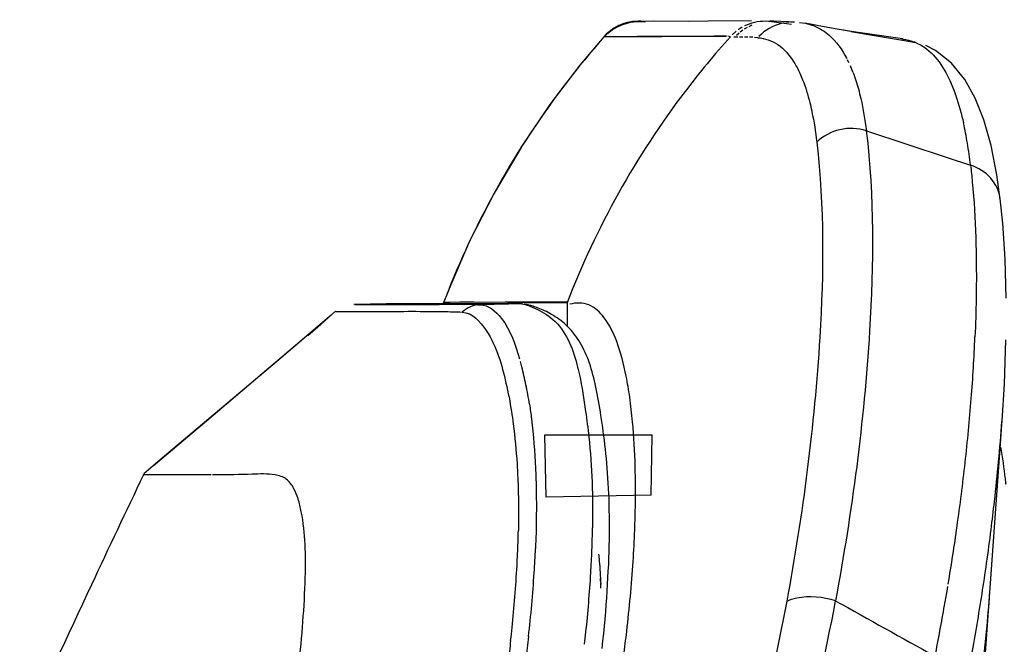
# Model space of a CAD drawing. Extents: x 306 to 595, y 343 to 499.
# Drawn here: x 557 to 558, y 428 to 429 of the extents above; entities that cross this region are included whole.
import ezdxf

# ---------------------------------------------------------------- set-up
doc = ezdxf.new("R2010")
doc.units = 0
doc.header["$MEASUREMENT"] = 0
doc.layers.get('0').update_dxf_attribs({"lineweight": 0})
doc.layers.add('00_COMPONENTS', color=7, linetype='Continuous', lineweight=0)
doc.layers.add('LAY0002', color=7, linetype='Continuous', lineweight=0)

msp = doc.modelspace()

# ---------------------------------------------------------------- linework, layer by layer
at = {"color": 18, "lineweight": 25, "true_color": 0x000000}
for p, q in [((557.531, 428.6888), (557.5227, 428.6871)), ((557.5284, 428.6883), (557.525, 428.6876)), ((557.5391, 428.6892), (557.531, 428.6888)), ((557.5353, 428.6891), (557.5315, 428.6888)), ((557.5455, 428.6887), (557.5391, 428.6892)), ((557.5398, 428.6892), (557.5393, 428.6892)), ((557.5408, 428.6892), (557.5394, 428.6892)), ((557.5424, 428.6891), (557.5405, 428.6892)), ((557.5422, 428.6891), (557.5432, 428.689)), ((557.5972, 428.6891), (557.5563, 428.6892)), ((557.6212, 428.6892), (557.5972, 428.6891)), ((557.6732, 428.6899), (557.6212, 428.6892)), ((557.6701, 428.6858), (557.6647, 428.6836)), ((557.7208, 428.6855), (557.697, 428.6887)), ((557.6547, 428.6772), (557.6499, 428.6731)), ((557.6621, 428.6822), (557.657, 428.679)), ((557.4966, 428.6706), (557.4678, 428.6366)), ((557.4966, 428.6706), (557.4679, 428.6367)), ((557.4966, 428.6706), (557.4967, 428.6706)), ((557.4968, 428.6706), (557.4967, 428.6706)), ((557.4968, 428.6706), (557.4967, 428.6706)), ((557.497, 428.6706), (557.4968, 428.6706)), ((557.497, 428.6706), (557.497, 428.6706)), ((557.5362, 428.6709), (557.4971, 428.6707)), ((557.4971, 428.6707), (557.4971, 428.6707)), ((557.5021, 428.6706), (557.4998, 428.6706)), ((557.5147, 428.6708), (557.5021, 428.6706)), ((557.5247, 428.6708), (557.5147, 428.6708)), ((557.5662, 428.6708), (557.5247, 428.6708)), ((557.58, 428.671), (557.5362, 428.6709)), ((557.5799, 428.6709), (557.5662, 428.6708)), ((557.5863, 428.671), (557.58, 428.671)), ((557.6064, 428.6711), (557.5863, 428.671)), ((557.6427, 428.671), (557.6064, 428.6711)), ((557.6279, 428.6714), (557.6067, 428.6712)), ((557.6381, 428.6715), (557.6279, 428.6714)), ((557.6431, 428.6715), (557.6381, 428.6715)), ((557.6478, 428.6708), (557.6447, 428.6715)), ((557.4679, 428.6367), (557.4319, 428.5896)), ((557.432, 428.5898), (557.3973, 428.5383)), ((557.3975, 428.5386), (557.3652, 428.4838)), ((557.3652, 428.4838), (557.3356, 428.4257)), ((557.3356, 428.4257), (557.309, 428.364)), ((557.2371, 428.3515), (557.1976, 428.3508)), ((557.1989, 428.3508), (557.2028, 428.3509)), ((557.2028, 428.3509), (557.207, 428.3509)), ((557.2028, 428.3509), (557.2998, 428.3508)), ((557.2366, 428.3515), (557.2364, 428.3515)), ((557.2368, 428.3515), (557.2366, 428.3515)), ((557.237, 428.3515), (557.2368, 428.3515)), ((557.2372, 428.3515), (557.237, 428.3515)), ((557.3994, 428.3515), (557.237, 428.3515)), ((557.2376, 428.3515), (557.2371, 428.3515)), ((557.2374, 428.3515), (557.2372, 428.3515)), ((557.2385, 428.3515), (557.2374, 428.3515)), ((557.245, 428.3515), (557.2443, 428.3515)), ((557.2487, 428.3515), (557.2478, 428.3515)), ((557.2606, 428.3508), (557.2645, 428.3508)), ((557.4525, 428.3539), (557.3046, 428.3532)), ((557.306, 428.3528), (557.3046, 428.352)), ((557.3046, 428.3524), (557.3046, 428.3525)), ((557.3046, 428.352), (557.3046, 428.3522)), ((557.3047, 428.3527), (557.3047, 428.3527)), ((557.3047, 428.3527), (557.3047, 428.3527)), ((557.3366, 428.3515), (557.3318, 428.3515)), ((557.3402, 428.3507), (557.3457, 428.3506)), ((557.3456, 428.3506), (557.3485, 428.3506)), ((557.3994, 428.3515), (557.3485, 428.3506)), ((557.4032, 428.3529), (557.3815, 428.3531)), ((557.3994, 428.3515), (557.388, 428.3515)), ((557.3985, 428.3515), (557.3987, 428.3515)), ((557.402, 428.3512), (557.4011, 428.3513)), ((557.4525, 428.3527), (557.4032, 428.3529)), ((557.4525, 428.3527), (557.4525, 428.3252)), ((557.1705, 428.3381), (557.0135, 428.2046)), ((557.1681, 428.336), (557.1051, 428.2825)), ((557.1757, 428.3427), (557.1544, 428.3237)), ((557.1757, 428.3427), (557.176, 428.3426)), ((557.176, 428.3426), (557.1769, 428.3425)), ((557.176, 428.3426), (557.1769, 428.3425)), ((557.1769, 428.3425), (557.2034, 428.3424)), ((557.1803, 428.3424), (557.1819, 428.3424)), ((557.1819, 428.3424), (557.1848, 428.3424)), ((557.1848, 428.3424), (557.1918, 428.3424)), ((557.1918, 428.3424), (557.2034, 428.3424)), ((557.3245, 428.3419), (557.3264, 428.3418)), ((557.1544, 428.3237), (557.1425, 428.3133)), ((557.1051, 428.2825), (557.0849, 428.2652)), ((557.3984, 428.2764), (557.3967, 428.2828)), ((557.0749, 428.2568), (556.9662, 428.1651)), ((557.0167, 428.2074), (556.9578, 428.1576)), ((556.9662, 428.1651), (556.9467, 428.1486)), ((556.9461, 428.1474), (556.9462, 428.1476)), ((557.027, 428.1475), (557.0033, 428.1474)), ((557.027, 428.1475), (557.0218, 428.1475)), ((557.0323, 428.1475), (557.0288, 428.1475)), ((557.5032, 428.0913), (557.5031, 428.0982))]:
    msp.add_line(p, q, dxfattribs=at)
for points in [[(557.5227, 428.6871), (557.5145, 428.684), (557.5066, 428.6795), (557.4995, 428.6737), (557.4966, 428.6706)], [(557.5315, 428.6888), (557.5268, 428.688), (557.5213, 428.6866), (557.5154, 428.6843), (557.5106, 428.6817)], [(557.5232, 428.6872), (557.5194, 428.6861), (557.5157, 428.6846)], [(557.525, 428.6876), (557.5212, 428.6865), (557.5175, 428.6851)], [(557.5342, 428.6891), (557.5306, 428.6888), (557.5269, 428.6881), (557.5232, 428.6872)], [(557.5309, 428.6887), (557.5306, 428.6887), (557.5284, 428.6883)], [(557.5405, 428.6892), (557.5377, 428.6893), (557.5342, 428.6891)], [(557.5393, 428.6892), (557.5378, 428.6892), (557.5353, 428.6891)], [(557.5563, 428.6892), (557.5451, 428.6891), (557.5422, 428.6891)], [(557.5157, 428.6846), (557.5121, 428.6829), (557.5086, 428.6808), (557.507, 428.6797)], [(557.497, 428.6706), (557.4969, 428.6706), (557.4969, 428.6706), (557.4969, 428.6706), (557.4969, 428.6706), (557.4968, 428.6706), (557.4968, 428.6706), (557.4968, 428.6706), (557.4968, 428.6706)], [(557.4998, 428.6706), (557.4979, 428.6706), (557.4975, 428.6706), (557.4973, 428.6706), (557.4971, 428.6706), (557.497, 428.6706)], [(557.3815, 428.3531), (557.341, 428.3537), (557.3244, 428.3537), (557.3123, 428.3534), (557.306, 428.3528)], [(557.4574, 428.32), (557.4555, 428.3221), (557.4535, 428.3242), (557.4515, 428.3262), (557.4494, 428.3281), (557.4473, 428.3299), (557.4451, 428.3317), (557.4429, 428.3333), (557.4407, 428.3349), (557.4385, 428.3363), (557.4363, 428.3377), (557.4341, 428.339), (557.432, 428.3402), (557.4299, 428.3413), (557.4278, 428.3423), (557.4257, 428.3433), (557.4238, 428.3442), (557.4218, 428.345), (557.42, 428.3457), (557.4182, 428.3464), (557.4165, 428.3471), (557.4149, 428.3477), (557.4134, 428.3482), (557.4119, 428.3487), (557.4106, 428.3491), (557.4093, 428.3495), (557.4081, 428.3498), (557.407, 428.3501), (557.4059, 428.3504), (557.4049, 428.3506), (557.404, 428.3508), (557.403, 428.351), (557.402, 428.3512)], [(557.1757, 428.3428), (557.1757, 428.3427), (557.176, 428.3426)], [(557.1769, 428.3425), (557.1773, 428.3425), (557.1778, 428.3425), (557.1783, 428.3425), (557.1789, 428.3425), (557.1803, 428.3424)], [(557.4665, 428.3079), (557.4648, 428.3105), (557.463, 428.313), (557.4612, 428.3154), (557.4593, 428.3177), (557.4574, 428.32)], [(557.4755, 428.2906), (557.4742, 428.2937), (557.4728, 428.2967), (557.4713, 428.2996), (557.4697, 428.3024), (557.4681, 428.3052), (557.4665, 428.3079)], [(557.4781, 428.2842), (557.4768, 428.2874), (557.4755, 428.2906)], [(557.491, 428.2315), (557.4902, 428.2357), (557.4895, 428.2399), (557.4887, 428.244), (557.4879, 428.248), (557.4871, 428.252), (557.4862, 428.2559), (557.4854, 428.2596), (557.4845, 428.2634), (557.4835, 428.267), (557.4825, 428.2706), (557.4815, 428.2741), (557.4804, 428.2775), (557.4793, 428.2809), (557.4781, 428.2842)], [(557.4924, 428.2227), (557.4917, 428.2271), (557.491, 428.2315)], [(557.4938, 428.2135), (557.4931, 428.2181), (557.4924, 428.2227)], [(557.5031, 428.0982), (557.503, 428.105), (557.5029, 428.1116), (557.5027, 428.1182), (557.5024, 428.1247), (557.5022, 428.131), (557.5018, 428.1373), (557.5015, 428.1434), (557.501, 428.1495), (557.5006, 428.1554), (557.5001, 428.1612), (557.4996, 428.1669), (557.499, 428.1725), (557.4985, 428.178), (557.4979, 428.1834), (557.4972, 428.1887), (557.4966, 428.1939), (557.4959, 428.1989), (557.4952, 428.2039), (557.4946, 428.2088), (557.4938, 428.2135)], [(557.5019, 428.0323), (557.5023, 428.0401), (557.5025, 428.0477), (557.5028, 428.0553), (557.503, 428.0627), (557.5031, 428.07), (557.5032, 428.0772), (557.5032, 428.0843), (557.5032, 428.0913)], [(557.4964, 427.9578), (557.4973, 427.9665), (557.4981, 427.9751), (557.4988, 427.9836), (557.4994, 427.992), (557.5, 428.0003), (557.5006, 428.0085), (557.5011, 428.0165), (557.5015, 428.0245), (557.5019, 428.0323)], [(557.4946, 427.94), (557.4955, 427.949), (557.4964, 427.9578)]]:
    msp.add_lwpolyline(points, dxfattribs=at)
for points in [[(557.4968, 428.6706), (557.5083, 428.6836), (557.5284, 428.6911), (557.5456, 428.6887)], [(557.497, 428.6706), (557.508, 428.683), (557.5267, 428.6904), (557.5432, 428.689)], [(557.5337, 428.6888), (557.5377, 428.6892), (557.5418, 428.6892), (557.5459, 428.6887)], [(557.697, 428.6887), (557.6881, 428.6899), (557.6786, 428.6889), (557.6701, 428.6858)], [(557.497, 428.6706), (557.4325, 428.5978), (557.3787, 428.5164), (557.3371, 428.4285)], [(557.6478, 428.6708), (557.6383, 428.6602), (557.629, 428.6494), (557.6199, 428.6384)], [(557.6199, 428.6384), (557.6109, 428.6276), (557.6022, 428.6165), (557.5936, 428.6053)], [(557.5936, 428.6053), (557.5352, 428.5285), (557.4871, 428.4427), (557.4525, 428.3527)], [(557.3371, 428.4285), (557.3312, 428.416), (557.3255, 428.4033), (557.3201, 428.3906)], [(557.3201, 428.3906), (557.3147, 428.3778), (557.3095, 428.3649), (557.3046, 428.352)], [(557.3402, 428.3507), (557.3267, 428.3507), (557.3133, 428.3508), (557.2998, 428.3508)], [(557.3485, 428.3506), (557.3408, 428.3505), (557.3328, 428.3471), (557.3273, 428.3417)], [(557.3017, 428.3425), (557.3093, 428.3424), (557.3169, 428.3422), (557.3245, 428.3419)], [(557.4034, 428.255), (557.4019, 428.2622), (557.4003, 428.2694), (557.3984, 428.2764)], [(557.3795, 428.2569), (557.3822, 428.2457), (557.3843, 428.2343), (557.3861, 428.2229)], [(557.4076, 428.2316), (557.4064, 428.2394), (557.405, 428.2472), (557.4034, 428.255)], [(556.9461, 428.1474), (556.9252, 428.1037), (556.9045, 428.06), (556.8839, 428.0161)], [(557.0033, 428.1474), (556.9843, 428.1475), (556.9652, 428.1475), (556.9462, 428.1474)], [(557.1309, 428.1186), (557.1296, 428.1228), (557.128, 428.1269), (557.1259, 428.1308)], [(557.1348, 428.1032), (557.1338, 428.1084), (557.1325, 428.1136), (557.1309, 428.1186)], [(557.3939, 428.067), (557.394, 428.0716), (557.3942, 428.0762), (557.3943, 428.0808)], [(557.4823, 428.0575), (557.4826, 428.0663), (557.4829, 428.0751), (557.483, 428.0839)], [(557.3934, 428.053), (557.3936, 428.0577), (557.3938, 428.0623), (557.3939, 428.067)], [(557.3927, 428.0388), (557.393, 428.0436), (557.3932, 428.0483), (557.3934, 428.053)], [(557.4141, 428.0449), (557.4143, 428.0497), (557.4146, 428.0545), (557.4148, 428.0593)], [(557.4817, 428.044), (557.4819, 428.0485), (557.4821, 428.053), (557.4823, 428.0575)], [(557.3868, 427.9648), (557.3894, 427.9894), (557.3914, 428.0141), (557.3927, 428.0388)], [(557.4132, 428.0303), (557.4136, 428.0352), (557.4138, 428.04), (557.4141, 428.0449)], [(557.481, 428.0302), (557.4812, 428.0348), (557.4815, 428.0394), (557.4817, 428.044)], [(557.4065, 427.9541), (557.4094, 427.9794), (557.4116, 428.0048), (557.4132, 428.0303)], [(557.4751, 427.9593), (557.4776, 427.9828), (557.4795, 428.0065), (557.481, 428.0302)], [(556.8839, 428.0161), (556.855, 427.9544), (556.8263, 427.8925), (556.7981, 427.8304)], [(557.3851, 427.9495), (557.3857, 427.9546), (557.3862, 427.9597), (557.3868, 427.9648)], [(557.4735, 427.9449), (557.474, 427.9497), (557.4746, 427.9545), (557.4751, 427.9593)]]:
    msp.add_open_spline(points, degree=3, dxfattribs=at)
for points, knots in [([(557.3485, 428.3506), (557.3585, 428.3506), (557.3672, 428.3428), (557.3739, 428.3344), (557.3855, 428.3196), (557.3907, 428.3029), (557.3957, 428.286)], [0, 0, 0, 0, 1, 1, 1, 2, 2, 2, 2]), ([(557.3986, 428.3515), (557.4039, 428.3508), (557.4088, 428.3488), (557.4136, 428.3465), (557.4215, 428.3429), (557.4292, 428.3386), (557.4356, 428.333), (557.4508, 428.3198), (557.4594, 428.299), (557.4644, 428.2793)], [0, 0, 0, 0, 1, 1, 1, 2, 2, 2, 3, 3, 3, 3]), ([(557.2034, 428.3424), (557.2098, 428.3424), (557.2162, 428.3425), (557.2226, 428.3425), (557.249, 428.3427), (557.2753, 428.3428), (557.3017, 428.3425)], [0, 0, 0, 0, 1, 1, 1, 2, 2, 2, 2]), ([(557.3273, 428.3417), (557.3393, 428.3413), (557.3487, 428.3306), (557.3558, 428.3198), (557.3691, 428.2996), (557.3744, 428.2787), (557.3795, 428.2569)], [0, 0, 0, 0, 1, 1, 1, 2, 2, 2, 2]), ([(557.4644, 428.2793), (557.4655, 428.2751), (557.4664, 428.2709), (557.4673, 428.2667), (557.4704, 428.2523), (557.4727, 428.2378), (557.4747, 428.2232)], [0, 0, 0, 0, 1, 1, 1, 2, 2, 2, 2]), ([(557.4076, 428.2316), (557.4085, 428.2258), (557.4093, 428.22), (557.41, 428.2142), (557.4124, 428.1946), (557.4139, 428.1749), (557.4148, 428.1552)], [0, 0, 0, 0, 1, 1, 1, 2, 2, 2, 2]), ([(557.3861, 428.2229), (557.3869, 428.2181), (557.3876, 428.2133), (557.3882, 428.2084), (557.3903, 428.1925), (557.3917, 428.1765), (557.3927, 428.1605)], [0, 0, 0, 0, 1, 1, 1, 2, 2, 2, 2]), ([(557.4747, 428.2232), (557.4762, 428.2131), (557.4775, 428.2029), (557.4785, 428.1928), (557.4824, 428.1567), (557.4836, 428.1202), (557.483, 428.0839)], [0, 0, 0, 0, 1, 1, 1, 2, 2, 2, 2]), ([(557.3927, 428.1605), (557.3931, 428.1542), (557.3934, 428.148), (557.3937, 428.1418), (557.3945, 428.1215), (557.3946, 428.1011), (557.3943, 428.0808)], [0, 0, 0, 0, 1, 1, 1, 2, 2, 2, 2]), ([(557.4148, 428.1552), (557.4151, 428.1478), (557.4154, 428.1403), (557.4156, 428.1329), (557.4161, 428.1083), (557.4158, 428.0838), (557.4148, 428.0593)], [0, 0, 0, 0, 1, 1, 1, 2, 2, 2, 2]), ([(557.1259, 428.1308), (557.1237, 428.1351), (557.1208, 428.1395), (557.1168, 428.1423), (557.113, 428.1451), (557.1083, 428.1465), (557.1035, 428.1473), (557.0943, 428.1489), (557.0852, 428.1484), (557.076, 428.1481), (557.0615, 428.1475), (557.0469, 428.1473), (557.0323, 428.1475)], [0, 0, 0, 0, 1, 1, 1, 2, 2, 2, 3, 3, 3, 4, 4, 4, 4]), ([(557.1317, 427.9191), (557.1357, 427.9542), (557.1385, 427.9893), (557.1395, 428.0247), (557.1402, 428.051), (557.1398, 428.0775), (557.1348, 428.1032)], [0, 0, 0, 0, 1, 1, 1, 2, 2, 2, 2]), ([(557.3851, 427.9495), (557.3841, 427.9407), (557.383, 427.9319), (557.3819, 427.9232), (557.3782, 427.8956), (557.3739, 427.8681), (557.3691, 427.8406)], [0, 0, 0, 0, 1, 1, 1, 2, 2, 2, 2]), ([(557.4065, 427.9541), (557.4055, 427.9451), (557.4045, 427.9362), (557.4033, 427.9273), (557.3997, 427.8992), (557.3955, 427.8712), (557.3906, 427.8434)], [0, 0, 0, 0, 1, 1, 1, 2, 2, 2, 2])]:
    msp.add_open_spline(points, degree=3, knots=knots, dxfattribs=at)
at = {"layer": '00_COMPONENTS', "color": 18, "lineweight": 25, "true_color": 0x000000}
for p, q in [((557.6996, 428.6892), (557.6946, 428.6892)), ((557.7083, 428.689), (557.6996, 428.6892)), ((557.7172, 428.6887), (557.7083, 428.689)), ((557.7183, 428.6881), (557.7142, 428.6877)), ((557.7245, 428.6883), (557.7172, 428.6887)), ((557.7245, 428.6883), (557.7203, 428.6883)), ((557.7303, 428.6877), (557.7373, 428.6868)), ((557.7598, 428.6827), (557.7372, 428.6868)), ((557.7373, 428.6868), (557.7373, 428.6868)), ((557.6582, 428.6749), (557.6553, 428.6721)), ((557.6629, 428.6786), (557.6597, 428.6762)), ((557.668, 428.6818), (557.6645, 428.6797)), ((557.6733, 428.6844), (557.6697, 428.6827)), ((557.685, 428.674), (557.682, 428.6712)), ((557.7756, 428.6799), (557.7598, 428.6827)), ((557.7918, 428.6771), (557.7756, 428.6799)), ((557.7876, 428.6779), (557.7836, 428.6786)), ((557.8008, 428.6759), (557.7876, 428.6779)), ((557.7918, 428.6771), (557.8227, 428.6719)), ((557.8203, 428.6729), (557.8008, 428.6759)), ((557.6518, 428.6706), (557.654, 428.6706)), ((557.6566, 428.6703), (557.6536, 428.6702)), ((557.6626, 428.6704), (557.6586, 428.6703)), ((557.6686, 428.6703), (557.6646, 428.6704)), ((557.6746, 428.6701), (557.6706, 428.6703)), ((557.6806, 428.6696), (557.6766, 428.67)), ((557.8537, 428.6681), (557.8203, 428.6729)), ((557.8227, 428.6719), (557.8536, 428.6666)), ((557.8536, 428.6681), (557.8518, 428.6683)), ((557.8536, 428.6666), (557.869, 428.6639)), ((557.8537, 428.6681), (557.8544, 428.668)), ((557.8537, 428.6681), (557.8544, 428.668)), ((557.869, 428.6639), (557.8675, 428.6645)), ((557.8932, 428.6541), (557.8814, 428.6602)), ((557.9123, 428.639), (557.8932, 428.6541)), ((557.7896, 428.6395), (557.7878, 428.6431)), ((557.7943, 428.6283), (557.7913, 428.6358)), ((557.951, 428.5713), (557.9407, 428.5972)), ((557.8104, 428.5584), (557.9072, 428.5264)), ((557.9072, 428.5264), (557.935, 428.5172)), ((557.9706, 428.4763), (557.9665, 428.5056)), ((557.9706, 428.4763), (557.9706, 428.4769)), ((557.95, 427.8929), (557.9727, 428.2121)), ((557.9719, 428.1762), (557.9711, 428.1806)), ((557.4927, 428.0202), (557.4925, 428.0241)), ((557.493, 428.0121), (557.4928, 428.0175)), ((557.4929, 428.0121), (557.4928, 428.0153)), ((557.9069, 428.0085), (557.9078, 428.0141))]:
    msp.add_line(p, q, dxfattribs=at)
for points in [[(557.9407, 428.5972), (557.9281, 428.6197), (557.9123, 428.639)], [(557.9665, 428.5056), (557.9596, 428.5409), (557.951, 428.5713)], [(557.9775, 428.3583), (557.9762, 428.4049), (557.9735, 428.4482), (557.9706, 428.4769)], [(557.9727, 428.2118), (557.9754, 428.2556), (557.9772, 428.3085)]]:
    msp.add_lwpolyline(points, dxfattribs=at)
for points in [[(557.7122, 428.6873), (557.7023, 428.6853), (557.6925, 428.6807), (557.685, 428.674)], [(557.7373, 428.6868), (557.7445, 428.6854), (557.7515, 428.6827), (557.7577, 428.6787)], [(557.8544, 428.668), (557.8586, 428.6673), (557.8628, 428.6662), (557.8668, 428.6648)], [(557.7237, 428.6404), (557.7264, 428.6362), (557.7288, 428.6317), (557.7309, 428.6271)], [(557.7943, 428.6283), (557.7969, 428.6218), (557.799, 428.6151), (557.8009, 428.6084)], [(557.9312, 428.5437), (557.9299, 428.5517), (557.9283, 428.5597), (557.9266, 428.5677)], [(557.935, 428.5172), (557.934, 428.5261), (557.9327, 428.5349), (557.9312, 428.5437)], [(557.9358, 428.2386), (557.9378, 428.2631), (557.9393, 428.2876), (557.9403, 428.3121)], [(557.5275, 428.2401), (557.5263, 428.2485), (557.5249, 428.2569), (557.5232, 428.2653)], [(557.5309, 428.2107), (557.53, 428.2205), (557.5288, 428.2303), (557.5275, 428.2401)], [(557.9286, 428.1621), (557.9314, 428.1876), (557.9339, 428.2131), (557.9358, 428.2386)], [(557.9189, 428.0859), (557.9225, 428.1112), (557.9257, 428.1367), (557.9286, 428.1621)], [(557.5338, 428.093), (557.5343, 428.1077), (557.5345, 428.1225), (557.5343, 428.1372)], [(557.5334, 428.0813), (557.5336, 428.0852), (557.5337, 428.0891), (557.5338, 428.093)], [(557.9083, 428.0168), (557.9121, 428.0398), (557.9157, 428.0628), (557.9189, 428.0859)], [(557.5315, 428.0438), (557.5323, 428.0563), (557.533, 428.0688), (557.5334, 428.0813)], [(557.9542, 428.0417), (557.9561, 428.0551), (557.9579, 428.0685), (557.9596, 428.0819)], [(557.9428, 427.9686), (557.9469, 427.9929), (557.9507, 428.0172), (557.9542, 428.0417)], [(557.9039, 427.9914), (557.9049, 427.9971), (557.9059, 428.0028), (557.9069, 428.0085)], [(557.9528, 427.9482), (557.955, 427.9684), (557.9568, 427.9886), (557.9582, 428.0089)], [(557.7733, 427.997), (557.813, 427.9748), (557.8528, 427.9527), (557.8926, 427.9307)], [(557.8926, 427.9307), (557.8966, 427.9509), (557.9004, 427.9711), (557.9039, 427.9914)], [(557.9297, 427.8966), (557.9343, 427.9205), (557.9387, 427.9445), (557.9428, 427.9686)], [(557.9494, 427.9181), (557.9506, 427.9281), (557.9518, 427.9381), (557.9528, 427.9482)]]:
    msp.add_open_spline(points, degree=3, dxfattribs=at)
for points, knots in [([(557.7577, 428.6787), (557.7606, 428.6769), (557.7633, 428.6749), (557.7659, 428.6726), (557.7746, 428.6649), (557.7815, 428.6551), (557.7869, 428.6448)], [0, 0, 0, 0, 1, 1, 1, 2, 2, 2, 2]), ([(557.6806, 428.6696), (557.689, 428.669), (557.6973, 428.6661), (557.7044, 428.6614), (557.7124, 428.656), (557.7187, 428.6485), (557.7237, 428.6404)], [0, 0, 0, 0, 1, 1, 1, 2, 2, 2, 2]), ([(557.869, 428.6639), (557.8738, 428.6621), (557.8783, 428.6594), (557.8824, 428.6563), (557.8977, 428.6445), (557.9075, 428.6261), (557.9145, 428.6082)], [0, 0, 0, 0, 1, 1, 1, 2, 2, 2, 2]), ([(557.7309, 428.6271), (557.7321, 428.6246), (557.7332, 428.6219), (557.7342, 428.6193), (557.7377, 428.6104), (557.7405, 428.6013), (557.7428, 428.592)], [0, 0, 0, 0, 1, 1, 1, 2, 2, 2, 2]), ([(557.8009, 428.6084), (557.8019, 428.6046), (557.8029, 428.6008), (557.8038, 428.597), (557.8067, 428.5843), (557.8088, 428.5714), (557.8104, 428.5584)], [0, 0, 0, 0, 1, 1, 1, 2, 2, 2, 2]), ([(557.9145, 428.6082), (557.9157, 428.6052), (557.9168, 428.6021), (557.9178, 428.599), (557.9214, 428.5888), (557.9242, 428.5783), (557.9266, 428.5677)], [0, 0, 0, 0, 1, 1, 1, 2, 2, 2, 2]), ([(557.7428, 428.592), (557.7437, 428.5884), (557.7445, 428.5848), (557.7453, 428.5812), (557.7478, 428.5692), (557.7497, 428.5571), (557.7511, 428.5449)], [0, 0, 0, 0, 1, 1, 1, 2, 2, 2, 2]), ([(557.8104, 428.5584), (557.8003, 428.5616), (557.7892, 428.5621), (557.7787, 428.5597), (557.7683, 428.5573), (557.7586, 428.5521), (557.7511, 428.5449)], [0, 0, 0, 0, 1, 1, 1, 2, 2, 2, 2]), ([(557.8103, 428.5584), (557.82, 428.4793), (557.8192, 428.399), (557.8143, 428.3193), (557.8076, 428.2109), (557.7934, 428.1035), (557.7735, 427.997)], [0, 0, 0, 0, 1, 1, 1, 2, 2, 2, 2]), ([(557.7511, 428.5449), (557.7602, 428.4677), (557.7594, 428.3896), (557.7547, 428.3119), (557.7483, 428.2059), (557.7345, 428.1006), (557.7152, 427.9964)], [0, 0, 0, 0, 1, 1, 1, 2, 2, 2, 2]), ([(557.9705, 428.4769), (557.9693, 428.4859), (557.9653, 428.4947), (557.9592, 428.5017), (557.9528, 428.509), (557.9442, 428.5143), (557.935, 428.5172)], [0, 0, 0, 0, 1, 1, 1, 2, 2, 2, 2]), ([(557.935, 428.5172), (557.9358, 428.5106), (557.9365, 428.504), (557.9371, 428.4973), (557.9393, 428.4753), (557.9405, 428.4531), (557.9412, 428.431)], [0, 0, 0, 0, 1, 1, 1, 2, 2, 2, 2]), ([(557.9412, 428.431), (557.9415, 428.4217), (557.9417, 428.4125), (557.9418, 428.4032), (557.9422, 428.3729), (557.9416, 428.3425), (557.9403, 428.3121)], [0, 0, 0, 0, 1, 1, 1, 2, 2, 2, 2]), ([(557.5232, 428.2653), (557.5204, 428.2793), (557.5169, 428.2933), (557.5119, 428.3067), (557.5081, 428.3167), (557.5035, 428.3264), (557.4969, 428.3351), (557.492, 428.3416), (557.4859, 428.3476), (557.4784, 428.3505), (557.4714, 428.3532), (557.4631, 428.3533), (557.456, 428.3511)], [0, 0, 0, 0, 1, 1, 1, 2, 2, 2, 3, 3, 3, 4, 4, 4, 4]), ([(557.5343, 428.1372), (557.5343, 428.1438), (557.5342, 428.1503), (557.534, 428.1569), (557.5335, 428.1749), (557.5325, 428.1928), (557.5309, 428.2107)], [0, 0, 0, 0, 1, 1, 1, 2, 2, 2, 2]), ([(557.9596, 428.0819), (557.961, 428.0931), (557.9623, 428.1043), (557.9636, 428.1155), (557.9672, 428.1473), (557.9702, 428.1792), (557.9725, 428.2111)], [0, 0, 0, 0, 1, 1, 1, 2, 2, 2, 2]), ([(557.9774, 428.1359), (557.9773, 428.1365), (557.9772, 428.1372), (557.9772, 428.1379), (557.9758, 428.1507), (557.9742, 428.1635), (557.9719, 428.1762)], [0, 0, 0, 0, 1, 1, 1, 2, 2, 2, 2]), ([(557.4902, 428.0527), (557.4905, 428.05), (557.4908, 428.0472), (557.4911, 428.0444), (557.4919, 428.0353), (557.4924, 428.0261), (557.4928, 428.0169)], [0, 0, 0, 0, 1, 1, 1, 2, 2, 2, 2]), ([(557.5203, 427.931), (557.5215, 427.9408), (557.5228, 427.9506), (557.5239, 427.9605), (557.5271, 427.9882), (557.5297, 428.016), (557.5315, 428.0438)], [0, 0, 0, 0, 1, 1, 1, 2, 2, 2, 2]), ([(557.7152, 427.9964), (557.719, 427.9983), (557.723, 427.9995), (557.7272, 428.0004), (557.7424, 428.0035), (557.7587, 428.0018), (557.7733, 427.9971)], [0, 0, 0, 0, 1, 1, 1, 2, 2, 2, 2]), ([(557.7152, 427.9964), (557.6916, 427.8699), (557.6587, 427.745), (557.6198, 427.6222), (557.5774, 427.4881), (557.5278, 427.3565), (557.4717, 427.2278)], [0, 0, 0, 0, 1, 1, 1, 2, 2, 2, 2]), ([(557.7733, 427.9971), (557.7487, 427.8669), (557.7134, 427.7387), (557.6719, 427.6127), (557.6267, 427.4754), (557.5741, 427.3407), (557.5141, 427.2094)], [0, 0, 0, 0, 1, 1, 1, 2, 2, 2, 2])]:
    msp.add_open_spline(points, degree=3, knots=knots, dxfattribs=at)
at = {"layer": 'LAY0002', "color": 18, "lineweight": 25, "true_color": 0x000000}
for p, q in [((557.4257, 428.1948), (557.427, 428.1208)), ((557.5542, 428.1948), (557.4257, 428.1948)), ((557.553, 428.123), (557.5542, 428.1948)), ((557.553, 428.123), (557.427, 428.1208))]:
    msp.add_line(p, q, dxfattribs=at)

doc.saveas('drawing.dxf')
